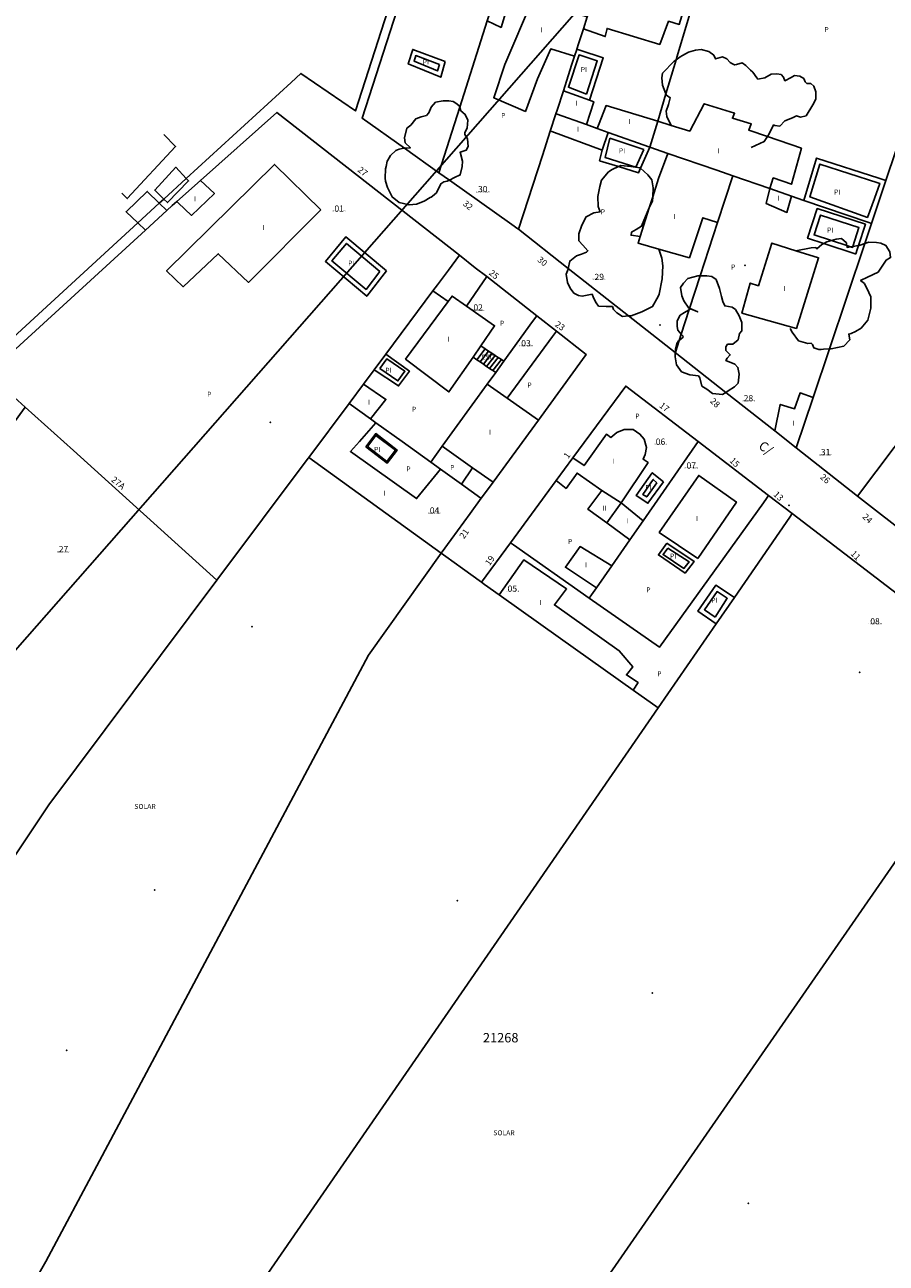
# Model space of a CAD drawing. Extents: x 720740 to 725705, y 4378696 to 4386887.
# Drawn here: x 722031 to 722169, y 4382638 to 4382836 of the extents above; entities that cross this region are included whole.
import ezdxf
from ezdxf.enums import TextEntityAlignment as Align

# ---------------------------------------------------------------- set-up
doc = ezdxf.new("R2010")
doc.units = 0
doc.header["$MEASUREMENT"] = 0
for name, color, linetype in [('ALTURAS', 7, 'CONTINUOUS'), ('CURVAS', 9, 'CONTINUOUS'), ('LIM_SUELO', 7, 'CONTINUOUS'), ('MANZANA', 2, 'CONTINUOUS'), ('MOBIL', 7, 'CONTINUOUS'), ('NOMCALLE', 7, 'CONTINUOUS'), ('PARCELA', 7, 'CONTINUOUS'), ('RCATASTRAL', 1, 'CONTINUOUS'), ('REFMAN', 5, 'CONTINUOUS'), ('REFPAR', 8, 'CONTINUOUS'), ('REFPOL', 6, 'CONTINUOUS'), ('SUBPAR', 3, 'CONTINUOUS'), ('TERMINO', 7, 'CONTINUOUS'), ('ZON_VERDE', 3, 'CONTINUOUS')]:
    doc.layers.add(name, color=color, linetype=linetype)
doc.styles.get("Standard").update_dxf_attribs({"font": 'simplex.shx'})

msp = doc.modelspace()

# ---------------------------------------------------------------- linework, layer by layer
at = {"layer": 'CURVAS', "color": 9}
for p in [(722146.39, 4382797.89, 71.05), (722132.78, 4382788.33, 70.7), (722070.55, 4382772.81, 69.4), (722153.4, 4382759.51, 71.4), (722067.62, 4382740.13, 69.75), (722164.71, 4382732.87, 70.9), (722052.1, 4382698.07, 69.75), (722100.43, 4382696.4, 70.25), (722131.55, 4382681.65, 70.5), (722038.02, 4382672.47, 69.8), (722146.88, 4382648.01, 70.8)]:
    msp.add_point(p, dxfattribs=at)
at = {"layer": 'LIM_SUELO'}
for p, q in [((722057.12, 4382811.74), (722073.86, 4382827.09)), ((722053.54, 4382808.46), (722057.12, 4382811.74)), ((722049.38, 4382804.64), (722052.81, 4382807.78)), ((722052.81, 4382807.78), (722053.54, 4382808.46)), ((722024.63, 4382781.94), (722049.38, 4382804.64))]:
    msp.add_line(p, q, dxfattribs=at)
msp.add_lwpolyline([(722073.86, 4382827.09), (722075.43, 4382828.52), (722084.13, 4382822.54), (722101.63, 4382876.81), (722099.13, 4382881.39), (722098.2, 4382887.03), (722126.06, 4382919.16), (722128.32, 4382917.27)], dxfattribs=at)
at = {"layer": 'MANZANA'}
for points in [[(722173.15, 4382754.12), (722164.36, 4382761.02), (722154.56, 4382768.74), (722151.12, 4382771.44), (722143.31, 4382777.58), (722135.23, 4382783.93), (722127.78, 4382789.79), (722118.13, 4382797.38), (722110.19, 4382803.63), (722110.08, 4382803.72), (722109.12, 4382804.4), (722099.15, 4382811.48), (722097.47, 4382812.67), (722091.97, 4382816.57), (722085.22, 4382821.37), (722103.04, 4382876.64)], [(722055.62, 4382808.07), (722059.39, 4382811.43), (722071.6, 4382822.29), (722100.76, 4382799.47), (722103.28, 4382797.49), (722105.11, 4382796.06), (722113.12, 4382789.79), (722116.24, 4382787.34), (722121.02, 4382783.61), (722120.43, 4382782.8), (722113.38, 4382773.15), (722106.13, 4382763.23), (722104.75, 4382761.35), (722104.24, 4382760.65), (722102.48, 4382758.24), (722099.45, 4382754.09), (722097.85, 4382751.9), (722098.61, 4382751.35), (722101.24, 4382749.46), (722104.27, 4382747.26), (722108.9, 4382753.55), (722116.23, 4382763.49), (722118.89, 4382767.11), (722127.33, 4382778.57), (722138.87, 4382769.73), (722140.49, 4382768.49), (722150.14, 4382761.11), (722153.92, 4382758.2), (722189.85, 4382730.71)], [(722023.47, 4382764.34), (722031.41, 4382775.21), (722025.5, 4382780.54), (722050.6, 4382803.48), (722054.01, 4382806.61), (722054.87, 4382807.4), (722055.62, 4382808.07)]]:
    msp.add_lwpolyline(points, dxfattribs=at)
at = {"layer": 'MOBIL'}
for p, q in [((722158.95, 4382801.35), (722163.96, 4382799.72)), ((722164.3, 4382800.39), (722164.5, 4382801.03))]:
    msp.add_line(p, q, dxfattribs=at)
for points in [[(722164.5, 4382801.03), (722165.6, 4382804.44), (722157.9, 4382806.93), (722156.36, 4382802.2), (722158.95, 4382801.35)], [(722163.96, 4382799.72), (722164.07, 4382799.68), (722164.3, 4382800.39)]]:
    msp.add_lwpolyline(points, dxfattribs=at)
at = {"layer": 'PARCELA'}
for points in [[(722117.29, 4382875.01), (722108.21, 4382846.45), (722106.82, 4382842.1), (722105.18, 4382836.9), (722100.8, 4382823.15), (722097.47, 4382812.67), (722091.97, 4382816.57), (722085.22, 4382821.37), (722103.04, 4382876.64), (722103.21, 4382877.18), (722103.7, 4382877.1), (722117.29, 4382875.01)], [(722172.11, 4382821.04), (722168.88, 4382811.42), (722166.58, 4382804.55), (722166, 4382804.75), (722155.79, 4382808.25), (722153.81, 4382808.94), (722150.31, 4382810.15), (722144.41, 4382812.17), (722141.89, 4382813.05), (722134.02, 4382815.75), (722131.17, 4382816.73), (722132.43, 4382820.9), (722133.74, 4382825.27), (722135.36, 4382830.68), (722135.54, 4382831.28), (722145.25, 4382863.7), (722147.26, 4382870.4), (722152.35, 4382869.62), (722152.84, 4382869.71), (722169.02, 4382872.59)], [(722145.25, 4382863.7), (722135.54, 4382831.28), (722135.36, 4382830.68), (722133.74, 4382825.27), (722132.43, 4382820.9), (722131.17, 4382816.73), (722124.52, 4382819.11), (722122.76, 4382819.74), (722121.03, 4382820.35), (722116.21, 4382822.08), (722116.17, 4382822.09), (722116.35, 4382822.64), (722117.36, 4382825.76), (722118.68, 4382829.85), (722119.14, 4382831.28), (722119.49, 4382832.36), (722119.5, 4382832.39), (722119.78, 4382833.26), (722120.56, 4382835.65), (722121.18, 4382837.57)], [(722121.18, 4382837.57), (722120.56, 4382835.65), (722119.78, 4382833.26), (722119.5, 4382832.39), (722119.49, 4382832.36), (722119.14, 4382831.28), (722118.68, 4382829.85), (722117.36, 4382825.76), (722116.35, 4382822.64), (722116.17, 4382822.09), (722115.26, 4382819.32), (722114, 4382815.43), (722110.19, 4382803.63), (722110.08, 4382803.72), (722109.12, 4382804.4), (722099.15, 4382811.48), (722097.47, 4382812.67), (722100.8, 4382823.15), (722105.18, 4382836.9)], [(722177, 4382835.59), (722177.5, 4382835.45), (722180.14, 4382834.73), (722180.2, 4382834.68), (722185.02, 4382831.24), (722193.37, 4382825.3), (722205.99, 4382816.31), (722205.32, 4382815.42), (722164.36, 4382761.02), (722154.56, 4382768.74), (722157.26, 4382776.78), (722159.86, 4382784.52), (722165.5, 4382801.34), (722166.58, 4382804.55), (722168.88, 4382811.42), (722172.11, 4382821.04), (722176.83, 4382835.09), (722177, 4382835.59)], [(722055.62, 4382808.07), (722059.39, 4382811.43), (722071.6, 4382822.29), (722100.76, 4382799.47), (722098.99, 4382797.09), (722097.25, 4382794.75), (722096.52, 4382793.78), (722088.99, 4382783.67), (722087.13, 4382781.18), (722085.43, 4382778.9), (722083.13, 4382775.81), (722076.71, 4382767.19), (722076.62, 4382767.06), (722062.02, 4382747.57), (722039.1, 4382768.27), (722031.41, 4382775.21), (722025.5, 4382780.54), (722050.6, 4382803.48), (722054.01, 4382806.61), (722054.87, 4382807.4), (722055.62, 4382808.07)], [(722116.21, 4382822.08), (722121.03, 4382820.35), (722122.76, 4382819.74), (722124.52, 4382819.11), (722131.17, 4382816.73), (722134.02, 4382815.75), (722141.89, 4382813.05), (722144.41, 4382812.17), (722141.98, 4382804.69), (722139.21, 4382796.17), (722137.52, 4382790.99), (722137.46, 4382790.8), (722136.19, 4382786.89), (722135.86, 4382785.87), (722135.25, 4382783.99), (722135.23, 4382783.93), (722127.78, 4382789.79), (722118.13, 4382797.38), (722110.19, 4382803.63), (722114, 4382815.43), (722115.26, 4382819.32), (722116.17, 4382822.09), (722116.21, 4382822.08)], [(722205.32, 4382815.42), (722205.99, 4382816.31), (722207.3, 4382815.38), (722208.86, 4382814.28), (722222.77, 4382804.38), (722235.21, 4382795.52), (722232.73, 4382793.91), (722231.69, 4382793.24), (722227.14, 4382790.31), (722223.67, 4382788.07), (722220.68, 4382786.13), (722216.79, 4382783.62), (722216.29, 4382783.3), (722215.79, 4382782.98), (722204.88, 4382775.93), (722204.7, 4382775.81), (722183, 4382761.79), (722173.16, 4382754.11), (722173.15, 4382754.12), (722164.36, 4382761.02), (722205.32, 4382815.42)], [(722150.31, 4382810.15), (722153.81, 4382808.94), (722155.79, 4382808.25), (722166, 4382804.75), (722166.58, 4382804.55), (722165.5, 4382801.34), (722159.86, 4382784.52), (722157.26, 4382776.78), (722154.56, 4382768.74), (722151.12, 4382771.44), (722143.31, 4382777.58), (722135.23, 4382783.93), (722135.25, 4382783.99), (722135.86, 4382785.87), (722136.19, 4382786.89), (722137.46, 4382790.8), (722137.52, 4382790.99), (722139.21, 4382796.17), (722141.98, 4382804.69), (722144.41, 4382812.17), (722150.31, 4382810.15)], [(722100.76, 4382799.47), (722103.28, 4382797.49), (722105.11, 4382796.06), (722113.12, 4382789.79), (722112.45, 4382788.87), (722107.86, 4382782.54), (722106.55, 4382780.73), (722105.19, 4382778.86), (722098.02, 4382768.97), (722096.18, 4382766.43), (722091.6, 4382769.72), (722087.39, 4382772.73), (722086.54, 4382773.35), (722083.13, 4382775.81), (722085.43, 4382778.9), (722087.13, 4382781.18), (722088.99, 4382783.67), (722096.52, 4382793.78), (722097.25, 4382794.75), (722098.99, 4382797.09), (722100.76, 4382799.47)], [(722113.12, 4382789.79), (722116.24, 4382787.34), (722121.02, 4382783.61), (722120.43, 4382782.8), (722113.38, 4382773.15), (722106.13, 4382763.23), (722104.75, 4382761.35), (722104.24, 4382760.65), (722104.2, 4382760.68), (722101.09, 4382762.9), (722097.72, 4382765.33), (722096.18, 4382766.43), (722098.02, 4382768.97), (722105.19, 4382778.86), (722106.55, 4382780.73), (722107.86, 4382782.54), (722112.45, 4382788.87), (722113.12, 4382789.79)], [(722118.89, 4382767.11), (722127.33, 4382778.57), (722138.87, 4382769.73), (722130.08, 4382757.08), (722127.97, 4382754.04), (722125.08, 4382749.88), (722122.63, 4382746.36), (722121.84, 4382745.23), (722121.49, 4382744.72), (722109.4, 4382753.2), (722108.9, 4382753.55), (722116.23, 4382763.49), (722118.89, 4382767.11)], [(722086.54, 4382773.35), (722087.39, 4382772.73), (722091.6, 4382769.72), (722096.18, 4382766.43), (722097.72, 4382765.33), (722101.09, 4382762.9), (722104.2, 4382760.68), (722104.24, 4382760.65), (722102.48, 4382758.24), (722099.45, 4382754.09), (722097.85, 4382751.9), (722076.71, 4382767.19), (722083.13, 4382775.81), (722086.54, 4382773.35)], [(722031.41, 4382775.21), (722039.1, 4382768.27), (722062.02, 4382747.57), (722035.15, 4382711.69), (722011.19, 4382675.82)], [(722023.47, 4382764.34), (722031.41, 4382775.21)], [(722138.87, 4382769.73), (722140.49, 4382768.49), (722150.14, 4382761.11), (722149.78, 4382760.61), (722149.3, 4382759.95), (722132.71, 4382736.86), (722121.49, 4382744.72), (722121.84, 4382745.23), (722122.63, 4382746.36), (722125.08, 4382749.88), (722127.97, 4382754.04), (722130.08, 4382757.08), (722138.87, 4382769.73)], [(722030.33, 4382634.51), (722017.46, 4382653.05), (722016.49, 4382654.44), (722016.76, 4382654.63), (722017.53, 4382655.19), (722018.18, 4382655.66), (722022.18, 4382658.53), (722021.75, 4382659.17), (722014.53, 4382669.88), (722010.86, 4382675.32), (722011.19, 4382675.82), (722035.15, 4382711.69), (722062.02, 4382747.57), (722076.62, 4382767.06), (722076.71, 4382767.19), (722097.85, 4382751.9)], [(722149.3, 4382759.95), (722149.78, 4382760.61), (722150.14, 4382761.11), (722153.92, 4382758.2), (722153.53, 4382757.63), (722144.7, 4382744.83), (722141.79, 4382740.62), (722132.51, 4382727.18), (722128.5, 4382730.03), (722116.91, 4382738.27), (722107.1, 4382745.25), (722104.77, 4382746.9), (722104.27, 4382747.26), (722108.9, 4382753.55), (722109.4, 4382753.2), (722121.49, 4382744.72), (722132.71, 4382736.86), (722149.3, 4382759.95)], [(722153.92, 4382758.2), (722189.85, 4382730.71), (722188.75, 4382729.13), (722123.42, 4382634.81), (722118.36, 4382627.5), (722089.71, 4382586.14), (722089.66, 4382586.19), (722088.14, 4382587.41), (722054.62, 4382614.33), (722054.97, 4382614.83), (722132.51, 4382727.18), (722141.79, 4382740.62), (722144.7, 4382744.83), (722153.53, 4382757.63), (722153.92, 4382758.2)], [(722097.85, 4382751.9), (722098.61, 4382751.35), (722101.24, 4382749.46), (722104.27, 4382747.26), (722104.77, 4382746.9), (722107.1, 4382745.25), (722116.91, 4382738.27), (722128.5, 4382730.03), (722132.51, 4382727.18), (722054.97, 4382614.83)], [(722123.42, 4382634.81), (722188.75, 4382729.13)]]:
    msp.add_lwpolyline(points, dxfattribs=at)
at = {"layer": 'SUBPAR', "color": 5}
for p, q in [((722160.2, 4382801.82), (722162.61, 4382801.03)), ((722162.61, 4382801.03), (722163.24, 4382800.83))]:
    msp.add_line(p, q, dxfattribs=at)
at = {"layer": 'SUBPAR'}
for p, q in [((722103.54, 4382782.79), (722104.85, 4382784.54)), ((722104.07, 4382782.43), (722105.4, 4382784.18)), ((722104.6, 4382782.07), (722105.91, 4382783.84)), ((722105.1, 4382781.72), (722106.45, 4382783.48)), ((722105.56, 4382781.4), (722106.97, 4382783.13)), ((722106.08, 4382781.05), (722107.47, 4382782.8)), ((722102.85, 4382765.54), (722106.13, 4382763.23))]:
    msp.add_line(p, q, dxfattribs=at)
for points in [[(722117.29, 4382875.01), (722108.21, 4382846.45), (722106.82, 4382842.1), (722105.18, 4382836.9), (722100.8, 4382823.15), (722097.47, 4382812.67), (722091.97, 4382816.57), (722085.22, 4382821.37), (722103.04, 4382876.64), (722103.21, 4382877.18), (722103.7, 4382877.1), (722117.29, 4382875.01)], [(722145.25, 4382863.7), (722135.54, 4382831.28), (722135.36, 4382830.68), (722133.74, 4382825.27), (722132.43, 4382820.9), (722124.19, 4382823.39), (722122.96, 4382820.24), (722122.76, 4382819.74), (722121.03, 4382820.35), (722122.2, 4382824), (722121.54, 4382824.24), (722123.73, 4382831), (722120.01, 4382832.23), (722119.5, 4382832.39), (722119.78, 4382833.26), (722120.56, 4382835.65), (722124.04, 4382834.4), (722124.35, 4382835.7), (722132.75, 4382833.15), (722134.17, 4382836.86)], [(722172.11, 4382821.04), (722168.88, 4382811.42), (722167.76, 4382811.78), (722157.81, 4382815.01), (722155.79, 4382808.25), (722153.81, 4382808.94), (722150.31, 4382810.15), (722150.87, 4382811.84), (722153.8, 4382810.82), (722155.39, 4382816.57), (722149.95, 4382818.43), (722146.98, 4382819.45), (722147.38, 4382820.45), (722144.37, 4382821.36), (722144.71, 4382822.15), (722139.85, 4382823.69), (722137.54, 4382819.3), (722134.58, 4382820.23), (722132.43, 4382820.9), (722133.74, 4382825.27), (722135.36, 4382830.68), (722135.54, 4382831.28), (722145.25, 4382863.7)], [(722122.74, 4382842.4), (722125.78, 4382841.4), (722126.69, 4382843.1), (722132.19, 4382841.27), (722132.8, 4382843.27), (722134.99, 4382841.46), (722136.49, 4382838.44), (722135.88, 4382836.35), (722134.17, 4382836.86), (722132.75, 4382833.15), (722124.35, 4382835.7), (722124.04, 4382834.4), (722120.56, 4382835.65), (722121.18, 4382837.57), (722121.82, 4382839.55), (722122.74, 4382842.4)], [(722112.41, 4382840.34), (722108, 4382829.97), (722106.23, 4382824.63), (722111.29, 4382822.45), (722113.2, 4382827.65), (722115.33, 4382832.44), (722119.14, 4382831.28), (722118.68, 4382829.85), (722117.36, 4382825.76), (722116.35, 4382822.64), (722116.17, 4382822.09), (722115.26, 4382819.32), (722114, 4382815.43), (722110.19, 4382803.63), (722110.08, 4382803.72), (722109.12, 4382804.4), (722099.15, 4382811.48), (722097.47, 4382812.67), (722100.8, 4382823.15), (722105.18, 4382836.9), (722107.42, 4382835.88), (722109.08, 4382841.39), (722112.41, 4382840.34)], [(722109.08, 4382841.39), (722107.42, 4382835.88), (722105.18, 4382836.9), (722106.82, 4382842.1), (722109.08, 4382841.39)], [(722113.96, 4382839.85), (722117.97, 4382838.58), (722121.18, 4382837.57), (722120.56, 4382835.65), (722119.78, 4382833.26), (722119.5, 4382832.39), (722119.49, 4382832.36), (722119.14, 4382831.28), (722115.33, 4382832.44), (722113.2, 4382827.65), (722111.29, 4382822.45), (722106.23, 4382824.63), (722108, 4382829.97), (722112.41, 4382840.34), (722113.96, 4382839.85)], [(722177, 4382835.59), (722177.5, 4382835.45), (722180.14, 4382834.73), (722180.2, 4382834.68), (722185.02, 4382831.24), (722193.37, 4382825.3), (722205.99, 4382816.31), (722205.32, 4382815.42), (722164.36, 4382761.02), (722154.56, 4382768.74), (722157.26, 4382776.78), (722159.86, 4382784.52), (722165.5, 4382801.34), (722166.58, 4382804.55), (722168.88, 4382811.42), (722172.11, 4382821.04), (722176.83, 4382835.09), (722177, 4382835.59)], [(722098.49, 4382830.42), (722093.29, 4382832.35), (722092.58, 4382830.05), (722097.77, 4382827.92), (722098.49, 4382830.42)], [(722098.49, 4382830.42), (722097.77, 4382827.92), (722092.58, 4382830.05), (722093.29, 4382832.35), (722098.49, 4382830.42)], [(722119.5, 4382832.39), (722120.01, 4382832.23), (722123.73, 4382831), (722121.54, 4382824.24), (722117.36, 4382825.76), (722118.68, 4382829.85), (722119.14, 4382831.28), (722119.49, 4382832.36), (722119.5, 4382832.39)], [(722117.36, 4382825.76), (722121.54, 4382824.24), (722122.2, 4382824), (722121.03, 4382820.35), (722116.21, 4382822.08), (722116.17, 4382822.09), (722116.35, 4382822.64), (722117.36, 4382825.76)], [(722132.43, 4382820.9), (722131.17, 4382816.73), (722124.52, 4382819.11), (722122.76, 4382819.74), (722122.96, 4382820.24), (722124.19, 4382823.39), (722132.43, 4382820.9)], [(722134.58, 4382820.23), (722137.54, 4382819.3), (722139.85, 4382823.69), (722144.71, 4382822.15), (722144.37, 4382821.36), (722147.38, 4382820.45), (722146.98, 4382819.45), (722149.95, 4382818.43), (722155.39, 4382816.57), (722153.8, 4382810.82), (722150.87, 4382811.84), (722150.31, 4382810.15), (722144.41, 4382812.17), (722141.89, 4382813.05), (722134.02, 4382815.75), (722131.17, 4382816.73), (722132.43, 4382820.9), (722134.58, 4382820.23)], [(722055.83, 4382807.87), (722057.95, 4382805.84), (722061.63, 4382809.36), (722059.39, 4382811.43), (722071.6, 4382822.29), (722100.76, 4382799.47), (722098.99, 4382797.09), (722097.25, 4382794.75), (722096.52, 4382793.78), (722088.99, 4382783.67), (722087.13, 4382781.18), (722085.43, 4382778.9), (722083.13, 4382775.81), (722076.71, 4382767.19), (722076.62, 4382767.06), (722062.02, 4382747.57), (722039.1, 4382768.27), (722031.41, 4382775.21), (722025.5, 4382780.54), (722050.6, 4382803.48), (722054.01, 4382806.61), (722054.87, 4382807.4), (722055.62, 4382808.07), (722055.83, 4382807.87)], [(722116.21, 4382822.08), (722121.03, 4382820.35), (722122.76, 4382819.74), (722124.52, 4382819.11), (722123.56, 4382816.27), (722115.5, 4382819.23), (722115.26, 4382819.32), (722116.17, 4382822.09), (722116.21, 4382822.08)], [(722115.26, 4382819.32), (722115.5, 4382819.23), (722123.56, 4382816.27), (722123.15, 4382814.57), (722126.14, 4382813.64), (722129.35, 4382812.64), (722129.69, 4382813.4), (722131.17, 4382816.73), (722134.02, 4382815.75), (722132.55, 4382811.72), (722131.64, 4382808.82), (722131.07, 4382807.04), (722129.63, 4382802.48), (722129.3, 4382801.42), (722132.61, 4382800.47), (722137.5, 4382799.08), (722139.64, 4382805.47), (722141.98, 4382804.69), (722139.21, 4382796.17), (722137.52, 4382790.99), (722137.46, 4382790.8), (722136.19, 4382786.89), (722135.86, 4382785.87), (722135.25, 4382783.99), (722135.23, 4382783.93), (722127.78, 4382789.79), (722118.13, 4382797.38), (722110.19, 4382803.63), (722114, 4382815.43), (722115.26, 4382819.32)], [(722131.17, 4382816.73), (722129.69, 4382813.4), (722129.35, 4382812.64), (722126.14, 4382813.64), (722123.15, 4382814.57), (722123.56, 4382816.27), (722124.52, 4382819.11), (722131.17, 4382816.73)], [(722053.55, 4382818.75), (722055.43, 4382816.85), (722047.69, 4382808.53), (722046.85, 4382809.42)], [(722144.41, 4382812.17), (722141.98, 4382804.69), (722139.64, 4382805.47), (722137.5, 4382799.08), (722132.61, 4382800.47), (722129.3, 4382801.42), (722129.63, 4382802.48), (722131.07, 4382807.04), (722131.64, 4382808.82), (722132.55, 4382811.72), (722134.02, 4382815.75), (722141.89, 4382813.05), (722144.41, 4382812.17)], [(722168.88, 4382811.42), (722166.58, 4382804.55), (722166, 4382804.75), (722155.79, 4382808.25), (722157.81, 4382815.01), (722167.76, 4382811.78), (722168.88, 4382811.42)], [(722205.32, 4382815.42), (722205.99, 4382816.31), (722207.3, 4382815.38), (722208.86, 4382814.28), (722222.77, 4382804.38), (722235.21, 4382795.52), (722232.73, 4382793.91), (722231.69, 4382793.24), (722227.14, 4382790.31), (722223.67, 4382788.07), (722220.68, 4382786.13), (722216.79, 4382783.62), (722216.29, 4382783.3), (722215.79, 4382782.98), (722204.88, 4382775.93), (722204.7, 4382775.81), (722183, 4382761.79), (722173.16, 4382754.11), (722173.15, 4382754.12), (722164.36, 4382761.02), (722205.32, 4382815.42)], [(722057.12, 4382811.74), (722057.49, 4382811.35), (722054.12, 4382807.9), (722053.54, 4382808.46), (722052.09, 4382809.89), (722055.46, 4382813.54), (722057.12, 4382811.74)], [(722078.61, 4382806.71), (722071.23, 4382813.98), (722053.97, 4382796.99), (722056.62, 4382794.44), (722062.24, 4382799.73), (722067.05, 4382795.13), (722078.61, 4382806.71)], [(722078.61, 4382806.71), (722067.05, 4382795.13), (722062.24, 4382799.73), (722056.62, 4382794.44), (722053.97, 4382796.99), (722071.23, 4382813.98), (722078.61, 4382806.71)], [(722055.62, 4382808.07), (722059.39, 4382811.43), (722061.63, 4382809.36), (722057.95, 4382805.84), (722055.83, 4382807.87), (722055.62, 4382808.07)], [(722150.31, 4382810.15), (722149.76, 4382807.73), (722153.06, 4382806.31), (722153.81, 4382808.94), (722155.79, 4382808.25), (722166, 4382804.75), (722166.58, 4382804.55), (722165.5, 4382801.34), (722159.86, 4382784.52), (722157.26, 4382776.78), (722155.17, 4382777.48), (722154.3, 4382774.95), (722151.99, 4382775.64), (722151.12, 4382771.44), (722143.31, 4382777.58), (722135.23, 4382783.93), (722135.25, 4382783.99), (722135.86, 4382785.87), (722136.19, 4382786.89), (722137.46, 4382790.8), (722137.52, 4382790.99), (722139.21, 4382796.17), (722141.98, 4382804.69), (722144.41, 4382812.17), (722150.31, 4382810.15)], [(722050.6, 4382803.48), (722049.38, 4382804.64), (722047.52, 4382806.42), (722050.89, 4382809.67), (722052.81, 4382807.78), (722054.01, 4382806.61)], [(722153.81, 4382808.94), (722153.06, 4382806.31), (722149.76, 4382807.73), (722150.31, 4382810.15), (722153.81, 4382808.94)], [(722164.5, 4382801.03), (722165.6, 4382804.44), (722157.9, 4382806.93), (722156.36, 4382802.2), (722158.95, 4382801.35), (722163.96, 4382799.72), (722164.07, 4382799.68), (722164.3, 4382800.39), (722164.5, 4382801.03)], [(722164.5, 4382801.03), (722164.3, 4382800.39), (722164.07, 4382799.68), (722163.96, 4382799.72), (722158.95, 4382801.35), (722156.36, 4382802.2), (722157.9, 4382806.93), (722165.6, 4382804.44), (722164.5, 4382801.03)], [(722089.13, 4382796.98), (722082.62, 4382802.43), (722079.35, 4382798.48), (722085.95, 4382792.94), (722089.13, 4382796.98)], [(722089.13, 4382796.98), (722085.95, 4382792.94), (722079.35, 4382798.48), (722082.62, 4382802.43), (722089.13, 4382796.98)], [(722154.51, 4382800.21), (722150.64, 4382801.41), (722148.5, 4382794.61), (722147.2, 4382795.02), (722145.88, 4382790.22), (722154.57, 4382787.78), (722158.13, 4382799.08), (722154.51, 4382800.21)], [(722154.51, 4382800.21), (722158.13, 4382799.08), (722154.57, 4382787.78), (722145.88, 4382790.22), (722147.2, 4382795.02), (722148.5, 4382794.61), (722150.64, 4382801.41), (722154.51, 4382800.21)], [(722100.76, 4382799.47), (722103.28, 4382797.49), (722105.11, 4382796.06), (722101.88, 4382791.34), (722106.38, 4382788.21), (722104.16, 4382785), (722102.93, 4382783.21), (722099.07, 4382777.64), (722092.16, 4382782.89), (722098.94, 4382792.11), (722096.52, 4382793.78), (722097.25, 4382794.75), (722098.99, 4382797.09), (722100.76, 4382799.47)], [(722105.11, 4382796.06), (722113.12, 4382789.79), (722112.45, 4382788.87), (722107.86, 4382782.54), (722107.47, 4382782.8), (722106.97, 4382783.13), (722106.45, 4382783.48), (722105.91, 4382783.84), (722105.4, 4382784.18), (722104.85, 4382784.54), (722104.16, 4382785), (722106.38, 4382788.21), (722101.88, 4382791.34), (722105.11, 4382796.06)], [(722098.94, 4382792.11), (722092.16, 4382782.89), (722099.07, 4382777.64), (722102.93, 4382783.21), (722103.54, 4382782.79), (722104.07, 4382782.43), (722104.6, 4382782.07), (722105.1, 4382781.72), (722105.56, 4382781.4), (722106.08, 4382781.05), (722106.55, 4382780.73), (722105.19, 4382778.86), (722098.02, 4382768.97), (722096.18, 4382766.43), (722091.6, 4382769.72), (722087.39, 4382772.73), (722086.54, 4382773.35), (722089.02, 4382776.44), (722085.43, 4382778.9), (722087.13, 4382781.18), (722091.05, 4382778.61), (722092.76, 4382780.95), (722088.99, 4382783.67), (722096.52, 4382793.78), (722098.94, 4382792.11)], [(722098.94, 4382792.11), (722099.57, 4382792.96), (722101.88, 4382791.34)], [(722113.12, 4382789.79), (722116.24, 4382787.34), (722121.02, 4382783.61), (722120.43, 4382782.8), (722113.38, 4382773.15), (722108.4, 4382776.63), (722105.19, 4382778.86), (722106.55, 4382780.73), (722107.86, 4382782.54), (722112.45, 4382788.87), (722113.12, 4382789.79)], [(722087.13, 4382781.18), (722088.99, 4382783.67), (722092.76, 4382780.95), (722091.05, 4382778.61), (722087.13, 4382781.18)], [(722104.16, 4382785), (722104.85, 4382784.54), (722105.4, 4382784.18), (722105.91, 4382783.84), (722106.45, 4382783.48), (722106.97, 4382783.13), (722107.47, 4382782.8), (722107.86, 4382782.54), (722106.55, 4382780.73), (722106.08, 4382781.05), (722105.56, 4382781.4), (722105.1, 4382781.72), (722104.6, 4382782.07), (722104.07, 4382782.43), (722103.54, 4382782.79), (722102.93, 4382783.21), (722104.16, 4382785)], [(722083.13, 4382775.81), (722085.43, 4382778.9), (722089.02, 4382776.44), (722086.54, 4382773.35), (722083.13, 4382775.81)], [(722108.4, 4382776.63), (722113.38, 4382773.15), (722106.13, 4382763.23), (722104.75, 4382761.35), (722104.24, 4382760.65), (722104.2, 4382760.68), (722101.09, 4382762.9), (722102.85, 4382765.54), (722098.02, 4382768.97), (722105.19, 4382778.86), (722108.4, 4382776.63)], [(722118.89, 4382767.11), (722127.33, 4382778.57), (722138.87, 4382769.73), (722130.08, 4382757.08), (722126.57, 4382759.93), (722130.89, 4382766.36), (722130.1, 4382766.88), (722130.42, 4382767.67), (722130.64, 4382768.78), (722130.26, 4382770.08), (722129.58, 4382770.9), (722128.49, 4382771.62), (722127.09, 4382771.65), (722125.89, 4382771.17), (722124.96, 4382770.39), (722124.27, 4382770.9), (722120.67, 4382765.87), (722118.89, 4382767.11)], [(722157.26, 4382776.78), (722154.56, 4382768.74), (722151.12, 4382771.44), (722151.99, 4382775.64), (722154.3, 4382774.95), (722155.17, 4382777.48), (722157.26, 4382776.78)], [(722086.54, 4382773.35), (722087.39, 4382772.73), (722084.78, 4382769.71), (722083.35, 4382768.13), (722093.92, 4382760.6), (722097.72, 4382765.33), (722101.09, 4382762.9), (722104.2, 4382760.68), (722104.24, 4382760.65), (722102.48, 4382758.24), (722099.45, 4382754.09), (722097.85, 4382751.9), (722076.71, 4382767.19), (722083.13, 4382775.81), (722086.54, 4382773.35)], [(722031.41, 4382775.21), (722039.1, 4382768.27), (722062.02, 4382747.57), (722035.15, 4382711.69), (722011.19, 4382675.82)], [(722023.47, 4382764.34), (722031.41, 4382775.21)], [(722091.6, 4382769.72), (722096.18, 4382766.43), (722097.72, 4382765.33), (722093.92, 4382760.6), (722083.35, 4382768.13), (722084.78, 4382769.71), (722087.39, 4382772.73), (722091.6, 4382769.72)], [(722116.23, 4382763.49), (722118.89, 4382767.11), (722120.67, 4382765.87), (722124.27, 4382770.9), (722124.96, 4382770.39), (722125.89, 4382771.17), (722127.09, 4382771.65), (722128.49, 4382771.62), (722129.58, 4382770.9), (722130.26, 4382770.08), (722130.64, 4382768.78), (722130.42, 4382767.67), (722130.1, 4382766.88), (722130.89, 4382766.36), (722126.57, 4382759.93), (722123.49, 4382761.91), (722119.54, 4382764.69), (722117.79, 4382762.22), (722116.23, 4382763.49)], [(722085.78, 4382768.9), (722089.19, 4382766.26), (722090.81, 4382768.35), (722087.39, 4382770.99), (722085.78, 4382768.9)], [(722085.78, 4382768.9), (722087.39, 4382770.99), (722090.81, 4382768.35), (722089.19, 4382766.26), (722085.78, 4382768.9)], [(722138.87, 4382769.73), (722140.49, 4382768.49), (722150.14, 4382761.11), (722149.78, 4382760.61), (722149.3, 4382759.95), (722132.71, 4382736.86), (722121.49, 4382744.72), (722121.84, 4382745.23), (722122.63, 4382746.36), (722125.08, 4382749.88), (722127.97, 4382754.04), (722130.08, 4382757.08), (722138.87, 4382769.73)], [(722098.02, 4382768.97), (722102.85, 4382765.54), (722101.09, 4382762.9), (722097.72, 4382765.33), (722096.18, 4382766.43), (722098.02, 4382768.97)], [(722030.33, 4382634.51), (722017.46, 4382653.05), (722016.49, 4382654.44), (722016.76, 4382654.63), (722017.53, 4382655.19), (722018.18, 4382655.66), (722022.18, 4382658.53), (722021.75, 4382659.17), (722014.53, 4382669.88), (722010.86, 4382675.32), (722011.19, 4382675.82), (722035.15, 4382711.69), (722062.02, 4382747.57), (722076.62, 4382767.06), (722076.71, 4382767.19), (722097.85, 4382751.9)], [(722123.49, 4382761.91), (722121.24, 4382758.94), (722124.31, 4382756.71), (722127.97, 4382754.04), (722125.08, 4382749.88), (722120.03, 4382752.93), (722117.68, 4382749.65), (722122.63, 4382746.36), (722121.84, 4382745.23), (722121.49, 4382744.72), (722109.4, 4382753.2), (722108.9, 4382753.55), (722116.23, 4382763.49), (722117.79, 4382762.22), (722119.54, 4382764.69), (722123.49, 4382761.91)], [(722133.34, 4382763.31), (722131.56, 4382764.74), (722128.99, 4382761.09), (722130.86, 4382759.85), (722133.34, 4382763.31)], [(722133.34, 4382763.31), (722130.86, 4382759.85), (722128.99, 4382761.09), (722131.56, 4382764.74), (722133.34, 4382763.31)], [(722138.81, 4382751.06), (722145, 4382760.06), (722138.97, 4382764.3), (722132.68, 4382755.2), (722138.81, 4382751.06)], [(722138.81, 4382751.06), (722132.68, 4382755.2), (722138.97, 4382764.3), (722145, 4382760.06), (722138.81, 4382751.06)], [(722126.57, 4382759.93), (722124.31, 4382756.71), (722121.24, 4382758.94), (722123.49, 4382761.91), (722126.57, 4382759.93)], [(722149.3, 4382759.95), (722149.78, 4382760.61), (722150.14, 4382761.11), (722153.92, 4382758.2), (722153.53, 4382757.63), (722144.7, 4382744.83), (722141.73, 4382746.8), (722138.83, 4382742.65), (722141.79, 4382740.62), (722132.51, 4382727.18), (722128.5, 4382730.03), (722129.3, 4382731.22), (722127.42, 4382732.45), (722128.44, 4382733.73), (722126.29, 4382736.29), (722115.92, 4382743.61), (722117.88, 4382746.18), (722111.06, 4382750.83), (722107.1, 4382745.25), (722104.77, 4382746.9), (722104.27, 4382747.26), (722108.9, 4382753.55), (722109.4, 4382753.2), (722121.49, 4382744.72), (722132.71, 4382736.86), (722149.3, 4382759.95)], [(722126.57, 4382759.93), (722130.08, 4382757.08), (722127.97, 4382754.04), (722124.31, 4382756.71), (722126.57, 4382759.93)], [(722153.92, 4382758.2), (722189.85, 4382730.71), (722188.75, 4382729.13), (722123.42, 4382634.81), (722118.36, 4382627.5), (722089.71, 4382586.14), (722089.66, 4382586.19), (722088.14, 4382587.41), (722054.62, 4382614.33), (722054.97, 4382614.83), (722132.51, 4382727.18), (722141.79, 4382740.62), (722144.7, 4382744.83), (722153.53, 4382757.63), (722153.92, 4382758.2)], [(722097.85, 4382751.9), (722086.21, 4382735.6), (722043.24, 4382654.8), (722034.71, 4382638.73), (722032.33, 4382634.62)], [(722097.85, 4382751.9), (722098.61, 4382751.35), (722101.24, 4382749.46), (722104.27, 4382747.26), (722104.77, 4382746.9), (722107.1, 4382745.25), (722116.91, 4382738.27), (722128.5, 4382730.03), (722132.51, 4382727.18), (722054.97, 4382614.83)], [(722125.08, 4382749.88), (722122.63, 4382746.36), (722117.68, 4382749.65), (722120.03, 4382752.93), (722125.08, 4382749.88)], [(722133.9, 4382753.5), (722132.53, 4382751.6), (722136.8, 4382748.71), (722138.27, 4382750.55), (722133.9, 4382753.5)], [(722133.9, 4382753.5), (722138.27, 4382750.55), (722136.8, 4382748.71), (722132.53, 4382751.6), (722133.9, 4382753.5)], [(722128.5, 4382730.03), (722116.91, 4382738.27), (722107.1, 4382745.25), (722111.06, 4382750.83), (722117.88, 4382746.18), (722115.92, 4382743.61), (722126.29, 4382736.29), (722128.44, 4382733.73), (722127.42, 4382732.45), (722129.3, 4382731.22), (722128.5, 4382730.03)], [(722144.7, 4382744.83), (722141.79, 4382740.62), (722138.83, 4382742.65), (722141.73, 4382746.8), (722144.7, 4382744.83)], [(722123.42, 4382634.81), (722188.75, 4382729.13)]]:
    msp.add_lwpolyline(points, dxfattribs=at)
at = {"layer": 'SUBPAR', "color": 5}
for points in [[(722097.57, 4382829.94), (722097.28, 4382828.93), (722093.5, 4382830.49), (722093.77, 4382831.37), (722097.57, 4382829.94)], [(722121.07, 4382825.21), (722118.17, 4382826.31), (722119.87, 4382831.48), (722122.78, 4382830.52), (722121.07, 4382825.21)], [(722130.19, 4382816.38), (722128.94, 4382813.56), (722124.05, 4382815.08), (722124.78, 4382818.16), (722130.19, 4382816.38)], [(722167.59, 4382811.05), (722158.3, 4382814.05), (722156.74, 4382808.8), (722165.93, 4382805.53), (722167.03, 4382808.56)], [(722167.03, 4382808.56), (722167.9, 4382810.95), (722167.59, 4382811.05)], [(722163.59, 4382800.88), (722164.57, 4382803.91), (722158.43, 4382805.9), (722157.4, 4382802.73), (722160.2, 4382801.82)], [(722088.06, 4382796.87), (722085.84, 4382794.01), (722080.4, 4382798.58), (722082.72, 4382801.36), (722088.06, 4382796.87)], [(722163.24, 4382800.83), (722163.54, 4382800.73), (722163.59, 4382800.88)], [(722088.04, 4382781.38), (722089.15, 4382782.91), (722092.04, 4382780.95), (722090.92, 4382779.41), (722088.04, 4382781.38)], [(722086.07, 4382768.94), (722089.16, 4382766.55), (722090.53, 4382768.32), (722087.43, 4382770.71), (722086.07, 4382768.94)], [(722132.3, 4382763.15), (722130.67, 4382760.87), (722130.05, 4382761.28), (722131.72, 4382763.66), (722132.3, 4382763.15)], [(722134.02, 4382752.7), (722137.47, 4382750.5), (722136.61, 4382749.46), (722133.28, 4382751.66), (722134.02, 4382752.7)], [(722141.58, 4382741.68), (722143.54, 4382744.69), (722141.92, 4382745.76), (722139.89, 4382742.84), (722141.58, 4382741.68)]]:
    msp.add_lwpolyline(points, dxfattribs=at)
at = {"layer": 'TERMINO'}
msp.add_lwpolyline([(722655.25, 4384243), (722621.19, 4384101.5), (722618.88, 4384092), (722611.38, 4384061), (722563.31, 4383827), (722559.94, 4383810.5), (722557.75, 4383800), (722513.38, 4383570), (722482.75, 4383428), (722421.69, 4383266.5), (722330.31, 4383078.5), (722314.75, 4383061), (722191.06, 4382920), (721866.94, 4382551), (721830.44, 4382509), (721670.25, 4382326.5), (721244.44, 4382530.5), (721244.44, 4382530.5), (721199.44, 4382510.5), (721342.56, 4382258), (721438.5, 4382115.5), (721532.44, 4381973.5), (721633.69, 4381796.5), (721754.19, 4381601)], dxfattribs=at)
at = {"layer": 'ZON_VERDE'}
for p, q in [((722135.36, 4382830.68), (722136.03, 4382831.15)), ((722164.5, 4382801.03), (722164.63, 4382801.05)), ((722137.46, 4382790.8), (722137.69, 4382790.91)), ((722137.69, 4382790.91), (722137.52, 4382790.99)), ((722115.64, 4382786.52), (722116.24, 4382787.34)), ((722108.4, 4382776.63), (722115.64, 4382786.52)), ((722159.86, 4382784.52), (722158.89, 4382784.45))]:
    msp.add_line(p, q, dxfattribs=at)
for points in [[(722133.74, 4382825.27), (722133.21, 4382826.64), (722133.1, 4382827.84), (722133.19, 4382828.54), (722135.07, 4382830.48), (722135.36, 4382830.68)], [(722136.03, 4382831.15), (722136.37, 4382831.39), (722137.37, 4382831.91), (722138.46, 4382832.22), (722139.36, 4382832.33), (722140.57, 4382832.04), (722141.37, 4382831.45), (722141.68, 4382830.85), (722142.79, 4382831.16), (722143.49, 4382830.87), (722144, 4382830.27), (722144.28, 4382830.11)], [(722144.28, 4382830.11), (722144.7, 4382829.88), (722145.03, 4382829.97)], [(722145.03, 4382829.97), (722145.9, 4382830.2), (722146.51, 4382829.79), (722147.26, 4382829.06)], [(722147.26, 4382829.06), (722147.63, 4382828.7), (722148.24, 4382827.8), (722148.44, 4382827.61), (722149.54, 4382827.82), (722150.53, 4382828.43), (722151.44, 4382828.44), (722152.14, 4382828.35), (722152.54, 4382827.95), (722152.75, 4382827.35), (722153.75, 4382827.87), (722154.25, 4382828.17), (722155.15, 4382828.08), (722155.76, 4382827.69), (722155.96, 4382827.19), (722156.27, 4382826.89), (722156.87, 4382826.9), (722157.37, 4382826.5), (722157.68, 4382825.6), (722157.7, 4382824.39), (722157.21, 4382823.48), (722156.12, 4382821.77), (722155.23, 4382821.56), (722154.62, 4382821.75), (722153.93, 4382821.44), (722152.72, 4382820.93), (722151.93, 4382820.12), (722151.13, 4382820.21), (722150.93, 4382820.3), (722150.24, 4382818.88), (722149.95, 4382818.43)], [(722134.58, 4382820.23), (722133.87, 4382821.62), (722133.76, 4382822.52), (722134.15, 4382823.54), (722134.44, 4382824.64), (722133.83, 4382825.04), (722133.74, 4382825.27)], [(722091.97, 4382816.57), (722092.92, 4382816.66), (722092.11, 4382817.45), (722092, 4382818.25), (722092.38, 4382819.77), (722092.97, 4382820.28), (722093.77, 4382821.29), (722094.67, 4382821.6), (722095.47, 4382821.81), (722095.86, 4382822.21), (722096.25, 4382823.12), (722096.95, 4382823.93), (722098.14, 4382824.14), (722099.06, 4382824.15), (722099.76, 4382824.06), (722100.36, 4382823.67), (722100.77, 4382823.27), (722100.8, 4382823.15)], [(722100.8, 4382823.15), (722100.97, 4382822.57), (722101.68, 4382821.98), (722102.09, 4382821.08), (722102.01, 4382819.76), (722101.61, 4382819.06), (722101.62, 4382818.76), (722102.03, 4382818.06), (722102.14, 4382816.86), (722101.85, 4382816.25), (722100.85, 4382815.94), (722101.27, 4382814.53), (722101.18, 4382813.63), (722100.89, 4382812.32), (722099.99, 4382811.91), (722099.15, 4382811.48)], [(722149.95, 4382818.43), (722149.45, 4382817.67), (722147.38, 4382816.71)], [(722099.15, 4382811.48), (722098.79, 4382811.3), (722098.29, 4382811.19), (722097.79, 4382810.89), (722097.11, 4382809.47), (722096.44, 4382808.93), (722096.22, 4382808.76), (722096.08, 4382808.68), (722095.12, 4382808.14), (722093.92, 4382807.62), (722092.72, 4382807.51), (722091.11, 4382807.89), (722090, 4382808.79), (722089.28, 4382810.29), (722088.97, 4382811.29), (722088.87, 4382811.79), (722088.95, 4382813.29), (722089.04, 4382813.67), (722089.24, 4382814.51), (722089.32, 4382814.66), (722089.73, 4382815.42), (722090.62, 4382816.23), (722091.12, 4382816.44), (722091.62, 4382816.54), (722091.97, 4382816.57)], [(722118.13, 4382797.38), (722118.39, 4382798.55), (722119.48, 4382799.36), (722120.28, 4382799.67), (722121.07, 4382799.99), (722121.27, 4382800.2), (722120.46, 4382801.09), (722119.85, 4382801.78), (722119.84, 4382802.89), (722120.32, 4382804.3), (722121.01, 4382805.62), (722122.21, 4382806.23), (722123.21, 4382806.44), (722122.9, 4382807.24), (722122.88, 4382808.85), (722123.17, 4382810.45), (722123.46, 4382811.47), (722124.54, 4382812.78), (722125.14, 4382813.19), (722126.14, 4382813.64)], [(722126.14, 4382813.64), (722126.53, 4382813.81), (722128.14, 4382813.63), (722129.65, 4382813.44), (722129.69, 4382813.4)], [(722129.69, 4382813.4), (722130.86, 4382812.35), (722131.47, 4382811.55), (722131.69, 4382810.25), (722131.64, 4382808.82)], [(722131.07, 4382807.04), (722131.02, 4382806.93), (722129.85, 4382804.1), (722128.96, 4382803.59), (722128.26, 4382803.18), (722128.17, 4382802.68), (722129.63, 4382802.48)], [(722131.64, 4382808.82), (722131.61, 4382808.14), (722131.07, 4382807.04)], [(722154.51, 4382800.21), (722156.96, 4382800.68), (722157.66, 4382800.69), (722157.86, 4382800.49), (722158.66, 4382801.2), (722158.95, 4382801.35)], [(722158.95, 4382801.35), (722159.45, 4382801.61), (722160.2, 4382801.82), (722160.95, 4382802.03), (722161.76, 4382802.14), (722162.57, 4382801.44), (722162.57, 4382801.24), (722162.61, 4382801.03), (722162.67, 4382800.74), (722163.24, 4382800.83), (722163.59, 4382800.88), (722164.5, 4382801.03)], [(722165.5, 4382801.34), (722166.17, 4382801.58), (722167.38, 4382801.5), (722168.08, 4382801.4), (722168.89, 4382801.01), (722169.5, 4382800.02), (722169.61, 4382799.11), (722168.91, 4382798.7), (722167.63, 4382796.78), (722165.93, 4382795.96), (722164.84, 4382795.44), (722165.44, 4382794.95), (722166.16, 4382793.55), (722166.47, 4382792.84), (722166.49, 4382791.04), (722166.01, 4382789.13), (722164.92, 4382787.81), (722164.03, 4382787.29), (722163.33, 4382786.98), (722162.93, 4382786.88), (722163.14, 4382785.98), (722162.14, 4382784.97), (722160.15, 4382784.54), (722159.86, 4382784.52)], [(722164.63, 4382801.05), (722164.77, 4382801.07), (722165.5, 4382801.34)], [(722132.61, 4382800.47), (722133.11, 4382799.01), (722133.23, 4382797.81), (722133.15, 4382795.7), (722132.68, 4382793.28), (722132.48, 4382792.88), (722131.6, 4382791.27), (722129.91, 4382790.44), (722128.2, 4382789.82), (722127.78, 4382789.79)], [(722127.78, 4382789.79), (722126.8, 4382789.71), (722125.9, 4382790.3), (722125.39, 4382790.8), (722125.18, 4382791.3), (722124.18, 4382791.28), (722122.97, 4382791.37), (722122.57, 4382791.87), (722122.16, 4382792.67), (722121.95, 4382793.26), (722120.35, 4382792.95), (722119.75, 4382793.04), (722119.05, 4382793.43), (722118.44, 4382794.24), (722118.03, 4382795.14), (722117.81, 4382796.44), (722118.1, 4382797.24), (722118.13, 4382797.38)], [(722137.52, 4382790.99), (722137.42, 4382791.03), (722136.6, 4382792.22), (722136.29, 4382793.02), (722136.08, 4382794.32), (722136.57, 4382795.03), (722137.26, 4382795.74), (722138.86, 4382796.17), (722139.21, 4382796.17)], [(722139.21, 4382796.17), (722140.27, 4382796.17), (722141.07, 4382796.08), (722141.78, 4382795.59), (722142.29, 4382794.19), (722142.61, 4382792.89), (722142.82, 4382792.09), (722143.13, 4382791.39), (722144.33, 4382791.21), (722144.83, 4382790.8), (722145.45, 4382789.8), (722145.87, 4382788.71), (722145.87, 4382787.4), (722145.48, 4382787), (722145.29, 4382785.99), (722144.4, 4382785.27), (722143.6, 4382785.26), (722143.3, 4382784.86), (722143.31, 4382784.26), (722144.01, 4382783.56), (722143.52, 4382783.06), (722143.32, 4382782.65), (722144.73, 4382782.07), (722145.24, 4382781.57), (722145.45, 4382780.47), (722145.27, 4382779.05), (722144.67, 4382778.45), (722143.68, 4382777.83), (722143.31, 4382777.58)], [(722136.19, 4382786.89), (722135.65, 4382787.49), (722135.55, 4382788.09), (722135.54, 4382788.99), (722136.03, 4382789.9), (722136.72, 4382790.31), (722137.32, 4382790.73), (722137.46, 4382790.8)], [(722137.69, 4382790.91), (722137.72, 4382790.93), (722138.82, 4382790.43), (722137.69, 4382790.91)], [(722158.89, 4382784.45), (722158.55, 4382784.42), (722158.15, 4382784.42), (722157.34, 4382784.71), (722157.13, 4382785.21), (722156.92, 4382785.41), (722156.42, 4382785.4), (722154.92, 4382785.79), (722153.9, 4382787.19), (722153.56, 4382787.8)], [(722135.25, 4382783.99), (722135.29, 4382784.47), (722135.48, 4382785.38), (722135.77, 4382785.79), (722135.86, 4382785.87)], [(722135.86, 4382785.87), (722136.47, 4382786.4), (722136.46, 4382786.6), (722136.19, 4382786.89)], [(722143.31, 4382777.58), (722142.79, 4382777.22), (722141.17, 4382777.4), (722140.26, 4382778.1), (722139.46, 4382778.59), (722139.14, 4382779.9), (722138.94, 4382780.2), (722137.54, 4382780.38), (722136.23, 4382780.87), (722135.41, 4382781.96), (722135.19, 4382783.26), (722135.23, 4382783.93)]]:
    msp.add_lwpolyline(points, dxfattribs=at)

# ---------------------------------------------------------------- texts
at = {"layer": 'ALTURAS'}
for s, p in [('I', (722113.86, 4382835.08)), ('P', (722159.4, 4382835.13)), ('PI', (722095.38, 4382829.95)), ('PI', (722120.64, 4382828.73)), ('I', (722119.46, 4382823.35)), ('P', (722107.77, 4382821.4)), ('I', (722127.88, 4382820.42)), ('I', (722119.7, 4382819.2)), ('PI', (722126.72, 4382815.77)), ('I', (722142.14, 4382815.77)), ('I', (722151.73, 4382808.19)), ('PI', (722161.09, 4382809.17)), ('I', (722058.53, 4382808.1)), ('P', (722123.67, 4382806.01)), ('I', (722135.13, 4382805.26)), ('I', (722069.43, 4382803.51)), ('PI', (722159.98, 4382803.1)), ('PI', (722083.49, 4382797.82)), ('P', (722144.48, 4382797.2)), ('I', (722152.66, 4382793.78)), ('P', (722107.6, 4382788.22)), ('I', (722098.96, 4382785.69)), ('ESC', (722105.29, 4382782.79)), ('PI', (722089.42, 4382780.71)), ('P', (722060.81, 4382776.87)), ('P', (722111.96, 4382778.34)), ('I', (722086.29, 4382775.59)), ('P', (722093.51, 4382774.48)), ('P', (722129.18, 4382773.38)), ('I', (722105.63, 4382770.8)), ('I', (722154.13, 4382772.28)), ('PI', (722087.62, 4382768.07)), ('P', (722092.62, 4382764.94)), ('P', (722099.62, 4382765.17)), ('I', (722125.31, 4382766.21)), ('I', (722088.76, 4382761.08)), ('PI', (722130.94, 4382761.98)), ('II', (722123.91, 4382758.68)), ('I', (722138.68, 4382757.02)), ('I', (722127.6, 4382756.67)), ('P', (722118.46, 4382753.36)), ('PI', (722134.89, 4382751.02)), ('I', (722120.96, 4382749.61)), ('P', (722130.94, 4382745.63)), ('I', (722113.71, 4382743.62)), ('PI', (722141.48, 4382743.98)), ('P', (722132.69, 4382732.23)), ('SOLAR', (722050.54, 4382711.03)), ('SOLAR', (722107.88, 4382658.9))]:
    msp.add_text(s, height=0.8, dxfattribs=at).set_placement(p, align=Align.CENTER)
at = {"layer": 'NOMCALLE'}
msp.add_text('C/', height=1.5, rotation=323.0002, dxfattribs=at).set_placement((722149.24, 4382768.11), align=Align.CENTER)
at = {"layer": 'RCATASTRAL'}
for s, p in [('2227130YJ2822N', (722104.48, 4382809.55)), ('2126801YJ2822N', (722081.55, 4382806.43)), ('2227129YJ2822N', (722123.09, 4382795.52)), ('2126802YJ2822N', (722103.75, 4382790.65)), ('2126803YJ2822N', (722111.39, 4382784.93)), ('2227128YJ2822N', (722146.92, 4382776.14)), ('2126806YJ2822N', (722132.87, 4382769.2)), ('2227131YJ2822N', (722159.24, 4382767.54)), ('2126807YJ2822N', (722137.79, 4382765.39)), ('2126804YJ2822N', (722096.78, 4382758.22)), ('2126827YJ2822N', (722037.52, 4382752.04)), ('2126805YJ2822N', (722109.21, 4382745.72)), ('2126808YJ2822N', (722167.14, 4382740.51))]:
    msp.add_text(s, height=0.2, dxfattribs=at).set_placement(p, align=Align.CENTER)
at = {"layer": 'REFMAN'}
msp.add_text('21268', height=1.5, dxfattribs=at).set_placement((722107.35, 4382673.74), align=Align.CENTER)
at = {"layer": 'REFPAR'}
for s, p in [('30', (722104.48, 4382809.55)), ('01', (722081.55, 4382806.43)), ('29', (722123.09, 4382795.52)), ('02', (722103.75, 4382790.65)), ('03', (722111.39, 4382784.93)), ('28', (722146.92, 4382776.14)), ('06', (722132.87, 4382769.2)), ('31', (722159.24, 4382767.54)), ('07', (722137.79, 4382765.39)), ('04', (722096.78, 4382758.22)), ('27', (722037.52, 4382752.04)), ('05', (722109.21, 4382745.72)), ('08', (722167.14, 4382740.51))]:
    msp.add_text(s, height=1, dxfattribs=at).set_placement(p, align=Align.CENTER)
at = {"layer": 'REFPOL'}
for s, rotation, p in [('27', 321.9994, (722085, 4382812.48)), ('32', 321.0002, (722101.8, 4382807.08)), ('30', 321.0002, (722113.7, 4382798.12)), ('25', 321.0002, (722105.96, 4382796.02)), ('23', 325.0041, (722116.54, 4382787.78)), ('17', 321.0002, (722133.18, 4382774.83)), ('28', 315.9994, (722141.25, 4382775.56)), ('1', 54.9908, (722118.34, 4382767.22)), ('15', 315.9994, (722144.38, 4382766.04)), ('27A', 320.9982, (722045.95, 4382762.72)), ('26', 319.0009, (722158.85, 4382763.41)), ('13', 315.9994, (722151.38, 4382760.65)), ('24', 315.9994, (722165.6, 4382757.07)), ('21', 55.0041, (722101.92, 4382754.72)), ('11', 315.9994, (722163.71, 4382751.17)), ('19', 55.0041, (722106.02, 4382750.43))]:
    msp.add_text(s, height=1, rotation=rotation, dxfattribs=at).set_placement(p, align=Align.CENTER)

doc.saveas('drawing.dxf')
